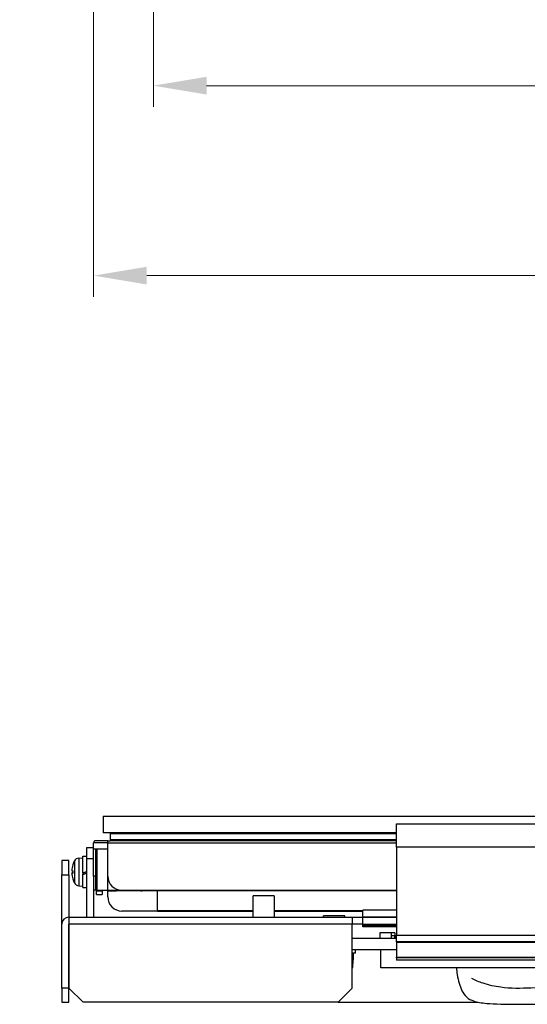
# Model space of a CAD drawing. Units: millimetres. Extents: x 34 to 1240, y 32 to 865.
# Drawn here: x 308 to 379, y 171 to 310 of the extents above; entities that cross this region are included whole.
import ezdxf

# ---------------------------------------------------------------- set-up
doc = ezdxf.new("R2010")
doc.units = ezdxf.units.MM
doc.header["$LTSCALE"] = 3
for name, color, linetype, lineweight in [('Visible Tangent Edges(TDC)', 179, 'Continuous', 25), ('寸法(TDC)', 179, 'Continuous', 9), ('表示ｴｯｼﾞ(TDC)', 7, 'Continuous', 25)]:
    doc.layers.add(name, color=color, linetype=linetype, lineweight=lineweight)
doc.styles.add('TDC', font='txt')
doc.dimstyles.new('TDC', dxfattribs={"dimscale": 3, "dimtxt": 2.4, "dimasz": 2.5, "dimexe": 1, "dimexo": 1, "dimgap": 0.4, "dimtad": 1, "dimrnd": 1e-08, "dimdsep": 46, "dimtxsty": 'TDC', "dimcen": 0.09, "dimdle": 10, "dimclrd": 179, "dimclre": 179, "dimclrt": 179, "dimazin": 2, "dimtfac": 0.625, "dimtmove": 0, "dimatfit": 3, "dimfxl": 1, "dimtolj": 1, "dimlwd": 9, "dimlwe": 9, "dimarcsym": 0})

# ---------------------------------------------------------------- blocks, each defined once
blk = doc.blocks.new('*D85')
at = {"layer": 'Defpoints', "color": 0, "linetype": 'Continuous'}
for p in [(317.95, 349.81), (595.95, 349.81), (595.95, 273.5)]:
    blk.add_point(p, dxfattribs=at)
at = {"layer": '寸法(TDC)', "color": 179, "linetype": 'Continuous', "lineweight": 9}
for p, q in [((317.95, 346.81), (317.95, 270.5)), ((595.95, 346.81), (595.95, 270.5)), ((325.45, 273.5), (588.45, 273.5))]:
    blk.add_line(p, q, dxfattribs=at)
at = {"layer": '寸法(TDC)', "color": 179, "linetype": 'Continuous'}
for points in [[(325.45, 274.75), (325.45, 272.25), (317.95, 273.5)], [(588.45, 274.75), (588.45, 272.25), (595.95, 273.5)]]:
    blk.add_solid(points, dxfattribs=at)
at = {"layer": '寸法(TDC)', "color": 179, "linetype": 'Continuous', "lineweight": 9, "insert": (413.72, 283.07), "char_height": 7.2, "attachment_point": 1, "style": 'TDC'}
blk.add_mtext('\\A1;\\fMS Gothic|b0|i0;\\H7.1628;278{\\H4.5;±0.5}(LCD Outline)', dxfattribs=at)
blk = doc.blocks.new('*D95')
at = {"layer": 'Defpoints', "color": 0, "linetype": 'Continuous'}
for p in [(314.45, 344.81), (197.87, 343.07), (360.7, 343.07)]:
    blk.add_point(p, dxfattribs=at)
at = {"layer": '寸法(TDC)', "color": 179, "linetype": 'Continuous', "lineweight": 9}
for p, q in [((197.87, 352.31), (197.87, 359.81)), ((311.45, 344.81), (194.87, 344.81)), ((197.87, 344.81), (197.87, 343.07)), ((357.7, 343.07), (194.87, 343.07)), ((197.87, 335.57), (197.87, 203.23))]:
    blk.add_line(p, q, dxfattribs=at)
at = {"layer": '寸法(TDC)', "color": 179, "linetype": 'Continuous'}
for points in [[(196.62, 352.31), (199.12, 352.31), (197.87, 344.81)], [(196.62, 335.57), (199.12, 335.57), (197.87, 343.07)]]:
    blk.add_solid(points, dxfattribs=at)
at = {"layer": '寸法(TDC)', "color": 179, "linetype": 'Continuous', "lineweight": 9, "insert": (188.31, 204.43), "char_height": 7.2, "attachment_point": 1, "rotation": 90, "style": 'TDC'}
blk.add_mtext('\\A1;\\fMS Gothic|b0|i0;\\H7.1628;FPC 突出(Protrusion) max2', dxfattribs=at)
blk = doc.blocks.new('*D96')
at = {"layer": 'Defpoints', "color": 0, "linetype": 'Continuous'}
for p in [(326.39, 358.21), (587.51, 358.21), (326.39, 300.32)]:
    blk.add_point(p, dxfattribs=at)
at = {"layer": '寸法(TDC)', "color": 179, "linetype": 'Continuous', "lineweight": 9}
for p, q in [((326.39, 355.21), (326.39, 297.32)), ((587.51, 355.21), (587.51, 297.32)), ((580.01, 300.32), (333.89, 300.32))]:
    blk.add_line(p, q, dxfattribs=at)
at = {"layer": '寸法(TDC)', "color": 179, "linetype": 'Continuous'}
for points in [[(333.89, 301.57), (333.89, 299.07), (326.39, 300.32)], [(580.01, 301.57), (580.01, 299.07), (587.51, 300.32)]]:
    blk.add_solid(points, dxfattribs=at)
at = {"layer": '寸法(TDC)', "color": 179, "linetype": 'Continuous', "lineweight": 9, "insert": (421.03, 309.88), "char_height": 7.2, "attachment_point": 1, "style": 'TDC'}
blk.add_mtext('\\A1;\\fMS Gothic|b0|i0;\\H7.1628;261.12(LCD A.A.)', dxfattribs=at)

msp = doc.modelspace()

# ---------------------------------------------------------------- linework, layer by layer
at = {"layer": 'Visible Tangent Edges(TDC)'}
for p, q in [((319.951, 193.4), (317.951, 193.4)), ((319.951, 193.4), (319.951, 193.7)), ((319.951, 193.4), (360.701, 193.4)), ((319.951, 192.5), (319.951, 193.4)), ((319.901, 192.5), (319.901, 186.7)), ((381.201, 192.796), (360.701, 192.796)), ((315.244, 190.837), (315.244, 187.763)), ((315.876, 191.25), (315.876, 187.35)), ((318.351, 191.267), (318.401, 191.267)), ((318.251, 188.7), (317.951, 188.7)), ((318.251, 188.033), (318.351, 188.193)), ((318.351, 186.6), (319.151, 186.6)), ((321.151, 186.7), (321.151, 186.6)), ((340.451, 183.787), (326.951, 183.787)), ((355.951, 183.787), (343.451, 183.787)), ((355.951, 182.91), (360.701, 182.91)), ((360.701, 182.9), (355.951, 182.9)), ((354.451, 181.899), (314.452, 181.899)), ((355.951, 181.899), (354.451, 181.899)), ((360.701, 180.359), (381.201, 180.359)), ((381.201, 179.313), (360.701, 179.313)), ((360.701, 177.267), (381.201, 177.267)), ((354.56, 176.056), (354.451, 176.056))]:
    msp.add_line(p, q, dxfattribs=at)
msp.add_open_spline([(369.19, 175.75), (369.187, 175.674), (369.187, 175.598), (369.189, 175.523), (369.19, 175.475), (369.192, 175.427), (369.195, 175.379)], degree=3, knots=[10.53399953, 10.53399953, 10.53399953, 10.53399953, 10.62599343, 10.62599343, 10.62599343, 10.68484973, 10.68484973, 10.68484973, 10.68484973], dxfattribs=at)
at = {"layer": '表示ｴｯｼﾞ(TDC)'}
for p, q in [((319.281, 197.17), (594.281, 197.17)), ((319.281, 197.17), (319.281, 194.82)), ((360.701, 196.07), (381.201, 196.07)), ((360.701, 192.796), (360.701, 196.07)), ((360.701, 194.82), (319.281, 194.82)), ((320.281, 194.82), (360.701, 194.82)), ((320.281, 194.82), (320.281, 194.66)), ((360.701, 194.66), (320.281, 194.66)), ((320.281, 194.66), (320.281, 193.86)), ((360.701, 194.66), (320.281, 194.66)), ((317.951, 192.5), (317.951, 193.4)), ((319.951, 193.7), (318.251, 193.7)), ((319.951, 193.7), (320.281, 193.7)), ((320.281, 193.86), (360.701, 193.86)), ((320.281, 193.86), (320.281, 193.7)), ((320.281, 193.86), (360.701, 193.86)), ((360.701, 193.7), (320.281, 193.7)), ((316.951, 192.7), (316.951, 191.2)), ((317.951, 192.7), (316.951, 192.7)), ((319.951, 192.5), (317.951, 192.5)), ((317.951, 188.7), (317.951, 192.5)), ((318.251, 188.7), (318.251, 192.5)), ((318.401, 192.5), (318.401, 186.7)), ((319.951, 188.7), (319.951, 192.5)), ((360.701, 192.796), (360.701, 180.359)), ((314.451, 190.9), (313.451, 190.9)), ((313.451, 190.9), (313.451, 188.9)), ((314.451, 188.9), (314.451, 190.9)), ((315.876, 191.25), (316.451, 191.3)), ((316.451, 189.152), (316.451, 191.5)), ((316.451, 191.5), (316.951, 191.5)), ((316.951, 191.2), (316.951, 182.9)), ((316.951, 191.2), (317.951, 191.2)), ((318.351, 191.767), (318.401, 191.767)), ((318.351, 191.767), (318.351, 191.267)), ((318.351, 191.167), (318.351, 191.267)), ((318.401, 191.167), (318.351, 191.167)), ((318.351, 188.6), (318.351, 191.167)), ((314.858, 189.46), (314.859, 189.46)), ((315.013, 189.15), (314.858, 189.15)), ((314.858, 189.141), (315.013, 189.141)), ((316.451, 189.152), (316.451, 188.959)), ((318.351, 190.3), (318.251, 190.3)), ((313.451, 188.9), (314.451, 188.9)), ((313.451, 181.899), (313.451, 188.9)), ((314.451, 188.9), (314.451, 182.9)), ((316.451, 188.953), (316.451, 188.959)), ((316.451, 187.1), (316.451, 188.953)), ((317.951, 188.7), (317.951, 186.7)), ((318.251, 186.7), (318.251, 188.7)), ((318.351, 188.3), (318.251, 188.3)), ((318.251, 187.731), (318.351, 187.891)), ((318.401, 188.6), (318.351, 188.6)), ((318.351, 188.6), (318.351, 186.6)), ((315.876, 187.35), (316.451, 187.3)), ((316.451, 187.1), (316.951, 187.1)), ((317.951, 186.7), (317.951, 182.9)), ((318.251, 186.7), (317.951, 186.7)), ((318.351, 186.1), (318.351, 186.6)), ((318.401, 186.7), (319.901, 186.7)), ((319.151, 186.7), (319.151, 186.6)), ((319.151, 186.6), (319.151, 186.1)), ((319.901, 186.7), (321.951, 186.7)), ((319.951, 185.76), (319.951, 186.626)), ((320.151, 186.6), (321.151, 186.6)), ((360.701, 186.6), (321.151, 186.6)), ((321.951, 186.7), (360.701, 186.7)), ((326.951, 183.787), (326.951, 186.6)), ((318.351, 186.1), (319.151, 186.1)), ((343.451, 185.9), (340.451, 185.9)), ((340.451, 182.9), (340.451, 185.9)), ((343.451, 185.9), (343.451, 182.9)), ((326.951, 183.76), (321.951, 183.76)), ((326.951, 183.76), (326.951, 183.787)), ((340.451, 183.76), (326.951, 183.76)), ((326.951, 183.71), (326.951, 183.76)), ((340.451, 183.71), (326.951, 183.71)), ((355.951, 183.76), (343.451, 183.76)), ((355.951, 183.71), (343.451, 183.71)), ((355.951, 182.91), (355.951, 183.91)), ((360.701, 183.91), (355.951, 183.91)), ((314.452, 182.9), (354.451, 182.9)), ((314.452, 182.9), (314.452, 181.899)), ((353.401, 183.1), (350.401, 183.1)), ((350.401, 182.9), (350.401, 183.1)), ((353.401, 182.9), (353.401, 183.1)), ((354.451, 182.9), (355.951, 182.9)), ((354.451, 182.9), (354.451, 181.899)), ((355.951, 182.91), (355.951, 182.9)), ((355.951, 181.9), (355.951, 182.9)), ((313.451, 172.9), (313.451, 181.899)), ((314.451, 181.899), (314.451, 172.9)), ((314.452, 172.9), (314.452, 181.899)), ((355.951, 181.9), (354.451, 181.9)), ((354.451, 172.9), (354.451, 181.899)), ((355.951, 181.74), (355.951, 181.9)), ((355.951, 181.9), (360.701, 181.9)), ((360.701, 181.74), (355.951, 181.74)), ((360.701, 181.74), (355.951, 181.74)), ((355.951, 181.552), (355.951, 181.74)), ((360.701, 181.552), (355.951, 181.552)), ((360.701, 179.9), (354.451, 179.9)), ((358.351, 180.7), (358.351, 179.9)), ((359.951, 180.7), (358.351, 180.7)), ((360.451, 180.7), (359.951, 180.7)), ((359.951, 180.7), (359.951, 179.9)), ((360.401, 180.25), (359.951, 180.25)), ((360.401, 180.25), (360.401, 179.9)), ((360.451, 180.7), (360.451, 179.9)), ((360.701, 179.434), (360.701, 180.359)), ((360.701, 179.434), (360.701, 179.313)), ((381.201, 179.434), (360.701, 179.434)), ((314.451, 179.2), (314.452, 179.2)), ((360.701, 178.3), (354.451, 178.3)), ((354.901, 177.8), (354.901, 178.3)), ((358.501, 175.75), (358.501, 178.3)), ((360.701, 179.313), (360.701, 177.267)), ((354.901, 177.8), (354.451, 177.8)), ((354.651, 177.1), (354.451, 177.1)), ((354.56, 176.056), (354.651, 177.1)), ((354.651, 177.1), (354.651, 177.8)), ((360.701, 177.141), (360.701, 177.267)), ((381.201, 177.141), (360.701, 177.141)), ((360.701, 177.141), (360.701, 176.841)), ((381.201, 176.841), (360.701, 176.841)), ((314.451, 175.2), (314.452, 175.2)), ((383.401, 175.75), (358.501, 175.75)), ((313.451, 172.9), (313.451, 170.9)), ((314.451, 172.9), (313.451, 172.9)), ((314.451, 170.9), (314.451, 172.9)), ((316.452, 170.9), (314.452, 172.9)), ((354.451, 172.9), (352.451, 170.9)), ((313.451, 170.9), (314.451, 170.9)), ((352.451, 170.9), (316.452, 170.9)), ((352.451, 170.9), (372.17, 170.9))]:
    msp.add_line(p, q, dxfattribs=at)
for centre, radius, start, end in [((318.251, 193.4), 0.3, 90, 180), ((318.051, 189.3), 3.2, 151.29392, 161.78328), ((315.946, 190.453), 0.8, 95, 151.29392), ((318.051, 189.3), 3.2, 198.21672, 208.70608), ((315.946, 188.147), 0.8, 208.70608, 265), ((321.951, 188.7), 2, 180, 270), ((320.151, 187.4), 0.8, 241.04498, 270), ((321.951, 185.76), 2, 180, 270), ((314.452, 181.899), 1.001, 90, 180), ((314.452, 181.899), 0.001, 90, 180), ((353.563, 176.143), 1, 332.57048, 355)]:
    msp.add_arc(centre, radius, start, end, dxfattribs=at)
for centre, major_axis, ratio, start_param, end_param in [((318.051, 189.305), (-3.196, 0), 0.9995458, 5.9677692, 6.2346719), ((318.051, 189.296), (-3.196, 0), 0.9995458, 5.9658078, 6.2346719), ((318.051, 189.455), (-3.196, 0), 0.0301378, 0.0485134, 0.3173775), ((318.051, 189.145), (-3.196, 0), 0.0301378, 5.9677692, 6.2346719), ((318.051, 189.305), (-3.196, 0), 0.9995458, 0.0485134, 0.0514415), ((318.051, 189.145), (-3.196, 0), 0.0301378, 0.0485134, 0.3173775), ((318.051, 189.296), (-3.196, 0), 0.9995458, 0.0485134, 0.3173775), ((317.336, 189.327), (-0.111, -2.99), 0.7767944, 4.7084295, 4.8120979), ((317.336, 188.418), (-2.325, 1.883), 0.0234215, 0.0088948, 0.0708068), ((317.336, 189.274), (-0.111, 2.99), 0.7767944, 1.4911673, 1.5329994), ((316.676, 189.3), (6.044, 2.199), 0.009687, 4.6715898, 4.7543347), ((317.226, 189.3), (2.885, 1.05), 0.009687, 4.4369695, 4.6134818), ((317.226, 189.3), (6.044, 2.199), 0.009687, 4.5803358, 4.6633942), ((317.336, 190.183), (-2.325, -1.883), 0.0234215, 6.2324584, 6.3160469)]:
    msp.add_ellipse(centre, major_axis=major_axis, ratio=ratio, start_param=start_param, end_param=end_param, dxfattribs=at)
for points, knots in [([(324.92, 186.6), (324.767, 186.6), (324.677, 186.6), (324.63, 186.6), (324.624, 186.6), (324.622, 186.6), (324.622, 186.6), (324.622, 186.6), (324.622, 186.6), (324.622, 186.6), (324.623, 186.6), (324.625, 186.6), (324.625, 186.6), (324.627, 186.6), (324.628, 186.6), (324.631, 186.6), (324.632, 186.6), (324.635, 186.6), (324.637, 186.6), (324.65, 186.601), (324.661, 186.601), (324.693, 186.603), (324.714, 186.606), (324.759, 186.612), (324.782, 186.616), (324.805, 186.622)], [0, 0, 0, 0, 0.12845953, 0.12845953, 0.16477617, 0.16477617, 0.16879326, 0.16879326, 0.171582, 0.171582, 0.17524836, 0.17524836, 0.17662638, 0.17662638, 0.17742926, 0.17742926, 0.17782927, 0.17782927, 0.17864042, 0.17864042, 0.18188079, 0.18188079, 0.18824232, 0.18824232, 0.19531248, 0.19531248, 0.19531248, 0.19531248]), ([(369.185, 175.75), (369.182, 175.426), (369.209, 175.117), (369.321, 174.358), (369.433, 173.937), (369.668, 173.183), (369.737, 172.934), (370.062, 172.237), (370.284, 171.884), (370.893, 171.361), (371.224, 171.188), (372.111, 170.875), (372.699, 170.793), (374.015, 170.687), (374.651, 170.658), (375.763, 170.63), (376.15, 170.623), (377.172, 170.609), (377.839, 170.604), (379.143, 170.599), (379.753, 170.598), (380.924, 170.598), (381.482, 170.598), (382.039, 170.598)], [10.5730288, 10.5730288, 10.5730288, 10.5730288, 10.8604542, 10.8604542, 11.3271761, 11.3271761, 11.8351594, 11.8351594, 12.1720613, 12.1720613, 12.4633835, 12.4633835, 12.9416212, 12.9416212, 13.2808468, 13.2808468, 13.4436645, 13.4436645, 13.6816985, 13.6816985, 13.8674995, 13.8674995, 14.0289197, 14.0289197, 14.0289197, 14.0289197]), ([(389.312, 173.462), (389.301, 173.469), (389.288, 173.475), (389.24, 173.498), (389.2, 173.514), (389.089, 173.552), (389.013, 173.571), (388.793, 173.616), (388.64, 173.634), (388.174, 173.672), (387.85, 173.671), (386.798, 173.636), (386.055, 173.56), (383.468, 173.268), (381.579, 173.003), (378.262, 172.817), (376.821, 172.819), (374.566, 173.111), (373.715, 173.294), (372.364, 173.75), (371.832, 173.979), (371.336, 174.25)], [0.2014457, 0.2014457, 0.2014457, 0.2014457, 0.2089051, 0.2089051, 0.2271572, 0.2271572, 0.2559321, 0.2559321, 0.3078543, 0.3078543, 0.4125921, 0.4125921, 0.6455372, 0.6455372, 1.2206192, 1.2206192, 1.645401, 1.645401, 1.90656, 1.90656, 2.0861508, 2.0861508, 2.0861508, 2.0861508])]:
    msp.add_open_spline(points, degree=3, knots=knots, dxfattribs=at)

# ---------------------------------------------------------------- dimensions: what is measured, and where the dimension line sits
at = {"layer": '寸法(TDC)', "color": 179, "linetype": 'Continuous', "lineweight": 9}
for base, p1, p2, angle, text, override, picture, middle in [((197.868, 343.069), (314.452, 344.807), (360.701, 343.069), 90, '\\fMS Gothic|b0|i0;\\H7.1628;FPC 突出(Protrusion) max<>', {"dimgap": 0.4, "dimdec": 0, "dimtol": 0, "dimlim": 0, "dimtp": 0, "dimtm": 0, "dimtdec": 2, "dimtofl": 1, "dimatfit": 1}, '*D95', (197.868, 262.113)), ((595.951, 273.504), (317.951, 349.807), (595.951, 349.807), 180, '\\fMS Gothic|b0|i0;\\H7.1628;<>(LCD Outline)', {"dimgap": 0.4, "dimdec": 2, "dimtol": 1, "dimlim": 0, "dimtp": 0.5, "dimtm": 0.5, "dimtdec": 2, "dimtofl": 0, "dimatfit": 1}, '*D85', (456.951, 273.504))]:
    dim = msp.add_linear_dim(base=base, p1=p1, p2=p2, angle=angle, text=text, dimstyle='TDC', override=override, dxfattribs=at)
    dim.commit()
    dim.dimension.update_dxf_attribs({"geometry": picture, "text_midpoint": middle, "dimtype": 160})
dim = msp.add_linear_dim(base=(326.391, 300.319), p1=(587.511, 358.207), p2=(326.391, 358.207), text='\\fMS Gothic|b0|i0;\\H7.1628;<>(LCD A.A.)', dimstyle='TDC', override={"dimgap": 0.4, "dimdec": 2, "dimtol": 0, "dimlim": 0, "dimtp": 0, "dimtm": 0, "dimtdec": 2, "dimtofl": 0, "dimatfit": 1}, dxfattribs=at)
dim.commit()
dim.dimension.update_dxf_attribs({"geometry": '*D96', "text_midpoint": (456.951, 300.319), "dimtype": 160})

doc.saveas('drawing.dxf')
